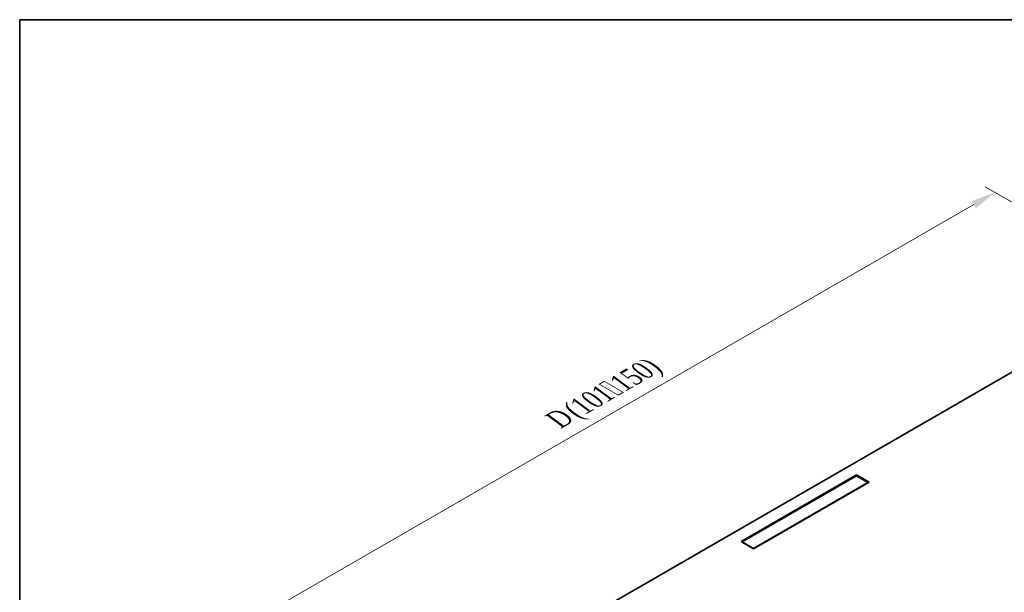
# Model space of a CAD drawing. Units: millimetres. Extents: x 17 to 2713, y 10 to 572.
# Drawn here: x 17 to 139, y 276 to 347 of the extents above; entities that cross this region are included whole.
import ezdxf

# ---------------------------------------------------------------- set-up
doc = ezdxf.new("R2010")
doc.units = ezdxf.units.MM
doc.header["$LTSCALE"] = 1.2
doc.layers.get('Defpoints').update_dxf_attribs({"lineweight": 25})
for name, color, linetype, lineweight in [('Border (ISO)', 7, 'Continuous', 35), ('Dimension (ISO)', 7, 'Continuous', 18), ('Visible (ISO)', 7, 'Continuous', 35)]:
    doc.layers.add(name, color=color, linetype=linetype, lineweight=lineweight)
doc.styles.add('Note Text (TK)', font='txt')
doc.dimstyles.new('Default - Method 1b (TK)', dxfattribs={"dimscale": 1.2, "dimtxt": 2.5, "dimasz": 2.5, "dimexe": 1, "dimexo": 1.5, "dimgap": 1, "dimtad": 1, "dimtoh": 1, "dimrnd": 1e-08, "dimdsep": 46, "dimtxsty": 'Note Text (TK)', "dimcen": 0.09, "dimdle": 5, "dimclrd": 100, "dimclre": 100, "dimclrt": 7, "dimadec": 1, "dimazin": 1, "dimtfac": 1, "dimtmove": 0, "dimatfit": 3, "dimfxl": 1, "dimtolj": 1, "dimlwd": -1, "dimlwe": -1, "dimarcsym": 0})

# ---------------------------------------------------------------- blocks, each defined once
blk = doc.blocks.new('図面枠 tk図枠')
at = {"layer": 'Border (ISO)'}
for q in [(405.5, 289), (14.5, 8)]:
    blk.add_line((14.5, 289), q, dxfattribs=at)
blk = doc.blocks.new('*D7')
at = {"layer": 'Defpoints', "color": 0}
for p in [(137.98, 325.43), (160.04, 312.7), (68.12, 259.63)]:
    blk.add_point(p, dxfattribs=at)
at = {"layer": 'Dimension (ISO)', "color": 100}
for p, q in [((158.24, 313.74), (136.78, 326.13)), ((48.65, 273.86), (135.38, 323.93)), ((66.32, 260.66), (44.85, 273.06))]:
    blk.add_line(p, q, dxfattribs=at)
for points in [[(135.13, 324.37), (135.63, 323.5), (137.98, 325.43)], [(48.4, 274.3), (48.9, 273.43), (46.05, 272.36)]]:
    blk.add_solid(points, dxfattribs=at)
at = {"layer": 'Dimension (ISO)', "color": 7, "insert": (83.25, 296.98), "char_height": 3, "attachment_point": 4, "rotation": 30, "style": 'Note Text (TK)'}
blk.add_mtext('\\A1;{\\Q-30.000;\\W0.816;\\H0.816x; \\fＭＳ Ｐゴシック|b0|i0;D (101～150)}', dxfattribs=at)

msp = doc.modelspace()

# ---------------------------------------------------------------- linework, layer by layer
at = {"layer": 'Visible (ISO)'}
for p, q in [((146.3678, 306.8455), (80.212, 268.6503)), ((106.5821, 282.2422), (120.8657, 290.4888)), ((106.7236, 282.2014), (120.8657, 290.3663)), ((120.8657, 290.4888), (122.4213, 289.5906)), ((120.8657, 290.4888), (120.8657, 290.3663)), ((120.8657, 290.3663), (122.2799, 289.5498)), ((122.4213, 289.5906), (108.1378, 281.344)), ((122.2799, 289.5498), (108.1378, 281.3849)), ((122.2799, 289.509), (122.2799, 289.5498)), ((108.1378, 281.344), (106.5821, 282.2422)), ((108.1378, 281.3849), (106.7236, 282.2014)), ((106.7236, 282.1605), (106.7236, 282.2014)), ((108.1378, 281.344), (108.1378, 281.3849))]:
    msp.add_line(p, q, dxfattribs=at)

# ---------------------------------------------------------------- block references
at = {"xscale": 1.199999999999999, "yscale": 1.199999999999999, "zscale": 1.199999999999999}
msp.add_blockref('図面枠 tk図枠', (0, 0), dxfattribs=at)

# ---------------------------------------------------------------- dimensions: what is measured, and where the dimension line sits
at = {"layer": 'Dimension (ISO)', "color": 100}
dim = msp.add_linear_dim(base=(137.9777, 325.4348), p1=(68.1155, 259.6252), p2=(160.0394, 312.6975), angle=210, text='{\\Q-30.000;\\W0.816;\\H0.816x; \\fＭＳ Ｐゴシック|b0|i0;D (101～150)}', dimstyle='Default - Method 1b (TK)', override={"dimgap": 1, "dimtoh": 0, "dimdec": 2, "dimlfac": 1.224745, "dimtol": 0, "dimlim": 0, "dimtp": 0, "dimtm": 0, "dimtdec": 2, "dimtofl": 0, "dimatfit": 1}, dxfattribs=at)
dim.commit()
dim.dimension.update_dxf_attribs({"geometry": '*D7', "text_midpoint": (92.0157, 298.8987), "dimtype": 160})

doc.saveas('drawing.dxf')
